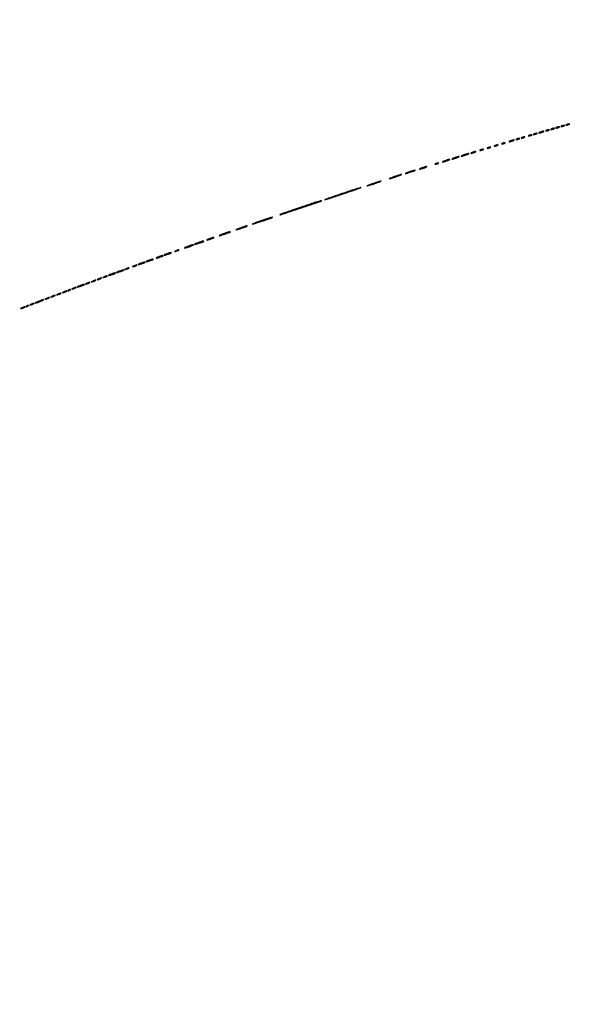
# Model space of a CAD drawing. Extents: x 1247 to 26003, y 2058 to 11285.
# Drawn here: x 3605 to 4366, y 7652 to 9014 of the extents above; entities that cross this region are included whole.
import ezdxf

# ---------------------------------------------------------------- set-up
doc = ezdxf.new("R2010")
doc.units = 0

msp = doc.modelspace()

# ---------------------------------------------------------------- linework, layer by layer
for points in [[(13168.5, 10813.102137, -0.000006), (8360.653107, 10813.169746, -0.000018), (5079.912836, 10813.370658)], [(10451.502283, 2171.750075, 0.000001), (11287.501345, 2172.001044, 0.414125)], [(11287.501438, 2173.998931, 0.000001), (10490.999983, 2174.291608, 0.000071)], [(5347.498067, 10808.624797, -0.000015), (8737.411878, 10808.827152, -0.000007), (13168, 10808.901911, -0.000007), (17286.35235, 10808.855321, -0.000012), (20753.0375, 10808.679349)], [(9427.413389, 9733.962802, 0.000006), (6268, 9734, 0.000006), (3108.586613, 9733.962802, 0.000081), (1964.410029, 9733.74993, 0.000002), (1248.220658, 9733.498089, 0.470992)], [(3127.075665, 9729.996526, -0.000009), (4671.099981, 9730.135222, -0.000005), (6505.236305, 9730.249896, 0.000006), (9514.617315, 9730.444466, 0.000085)], [(3109.241015, 2171.537211, 0.000006), (6268.013695, 2171.5, 0.000007), (9186.626506, 2171.542639, 0.000067)], [(11287.779339, 9733.498089, 0.000002), (10571.589971, 9733.74993, 0.000081)], [(10604.860548, 9730.714378, 0.000002), (11287.299057, 9731.00204, 0.359406)], [(1248.701127, 2172.001978, 0.000002), (1964.989699, 2171.750104, 0.000081)], [(9285.844798, 2174.56207, 0.000008), (6505.25, 2174.750104, -0.000008), (4671.108425, 2174.873612, -0.000013), (3127.079687, 2175.039585)], [(1723.297822, 3331.463021, -0.000035), (1723.102228, 4529.489276, -0.000021), (1723.030409, 5952.916667, -0.000009), (1723.044782, 7376.417842, -0.000015), (1723.115358, 8574.688542), (1723.212862, 9664.86079, -0.693642)], [(2359.286562, 11282.699815, 0.000003), (2359.212402, 11143.947865, 0.000167)], [(1718.5, 9664.346337), (1718.750269, 7808.090037, -0.000021), (1718.828297, 6963.12212, -0.000012), (1718.853505, 5952.068521, -0.000012), (1718.828298, 4941.090837, -0.000021), (1718.750269, 4096.3767)], [(1719.885689, 9728.776603, -0.000002), (1688.677362, 9642.846909, -0.000034)]]:
    msp.add_lwpolyline(points, format="xyb")
for points in [[(4339.5, 8863, 0.015364), (4338.696484, 8862.625069, 0.14515), (4338.422706, 8862.367142, 0.507108), (4338.497353, 8862.196198, 0.055166), (4339, 8862.140571, 0.04179), (4339.715952, 8862.200514, 0.018434), (4340.646875, 8862.393028, 0.018093), (4341.624391, 8862.670913, 0.02318), (4342.5, 8863, 0.015364), (4343.303516, 8863.374931, 0.14515), (4343.577294, 8863.632858, 0.507108), (4343.502647, 8863.803802, 0.055166), (4343, 8863.859429, 0.04179), (4342.284048, 8863.799486, 0.018434), (4341.353125, 8863.606972, 0.018093), (4340.375609, 8863.329087, 0.02318)], [(4346.5, 8865, 0.015364), (4345.696484, 8864.625069, 0.14515), (4345.422706, 8864.367142, 0.507108), (4345.497353, 8864.196198, 0.055166), (4346, 8864.140571, 0.04179), (4346.715952, 8864.200514, 0.018434), (4347.646875, 8864.393028, 0.018093), (4348.624391, 8864.670913, 0.02318), (4349.5, 8865, 0.015364), (4350.303516, 8865.374931, 0.14515), (4350.577294, 8865.632858, 0.507108), (4350.502647, 8865.803802, 0.055166), (4350, 8865.859429, 0.04179), (4349.284048, 8865.799486, 0.018434), (4348.353125, 8865.606972, 0.018093), (4347.375609, 8865.329087, 0.02318)], [(4353.5, 8867, 0.015364), (4352.696484, 8866.625069, 0.14515), (4352.422706, 8866.367142, 0.507108), (4352.497353, 8866.196198, 0.055166), (4353, 8866.140571, 0.04179), (4353.715952, 8866.200514, 0.018434), (4354.646875, 8866.393028, 0.018093), (4355.624391, 8866.670913, 0.02318), (4356.5, 8867, 0.015364), (4357.303516, 8867.374931, 0.14515), (4357.577294, 8867.632858, 0.507108), (4357.502647, 8867.803802, 0.055166), (4357, 8867.859429, 0.04179), (4356.284048, 8867.799486, 0.018434), (4355.353125, 8867.606972, 0.018093), (4354.375609, 8867.329087, 0.02318)], [(4360.5, 8869, 0.015364), (4359.696484, 8868.625069, 0.14515), (4359.422706, 8868.367142, 0.507108), (4359.497353, 8868.196198, 0.055166), (4360, 8868.140571, 0.04179), (4360.715952, 8868.200514, 0.018434), (4361.646875, 8868.393028, 0.018093), (4362.624391, 8868.670913, 0.02318), (4363.5, 8869, 0.015364), (4364.303516, 8869.374931, 0.14515), (4364.577294, 8869.632858, 0.507108), (4364.502647, 8869.803802, 0.055166), (4364, 8869.859429, 0.04179), (4363.284048, 8869.799486, 0.018434), (4362.353125, 8869.606972, 0.018093), (4361.375609, 8869.329087, 0.02318)], [(4298.5, 8851, 0.015364), (4297.696484, 8850.625069, 0.14515), (4297.422706, 8850.367142, 0.507108), (4297.497353, 8850.196198, 0.055166), (4298, 8850.140571, 0.04179), (4298.715952, 8850.200514, 0.018434), (4299.646875, 8850.393028, 0.018093), (4300.624391, 8850.670913, 0.02318), (4301.5, 8851, 0.015364), (4302.303516, 8851.374931, 0.14515), (4302.577294, 8851.632858, 0.507108), (4302.502647, 8851.803802, 0.055166), (4302, 8851.859429, 0.04179), (4301.284048, 8851.799486, 0.018434), (4300.353125, 8851.606972, 0.018093), (4299.375609, 8851.329087, 0.02318)], [(4308.5, 8854, 0.015364), (4307.696484, 8853.625069, 0.14515), (4307.422706, 8853.367142, 0.507108), (4307.497353, 8853.196198, 0.055166), (4308, 8853.140571, 0.04179), (4308.715952, 8853.200514, 0.018434), (4309.646875, 8853.393028, 0.018093), (4310.624391, 8853.670913, 0.02318), (4311.5, 8854, 0.015364), (4312.303516, 8854.374931, 0.14515), (4312.577294, 8854.632858, 0.507108), (4312.502647, 8854.803802, 0.055166), (4312, 8854.859429, 0.04179), (4311.284048, 8854.799486, 0.018434), (4310.353125, 8854.606972, 0.018093), (4309.375609, 8854.329087, 0.02318)], [(4315.5, 8856, 0.015364), (4314.696484, 8855.625069, 0.14515), (4314.422706, 8855.367142, 0.507108), (4314.497353, 8855.196198, 0.055166), (4315, 8855.140571, 0.04179), (4315.715952, 8855.200514, 0.018434), (4316.646875, 8855.393028, 0.018093), (4317.624391, 8855.670913, 0.02318), (4318.5, 8856, 0.015364), (4319.303516, 8856.374931, 0.14515), (4319.577294, 8856.632858, 0.507108), (4319.502647, 8856.803802, 0.055166), (4319, 8856.859429, 0.04179), (4318.284048, 8856.799486, 0.018434), (4317.353125, 8856.606972, 0.018093), (4316.375609, 8856.329087, 0.02318)], [(4324, 8858.5, 0.013007), (4322.747062, 8857.979682, 0.043374), (4321.96875, 8857.548085, 0.257514), (4321.843572, 8857.303905, 0.405348), (4322, 8857.152156, 0.052834), (4322.800959, 8857.237029, 0.013043), (4324.0875, 8857.548085, 0.013202), (4325.549996, 8857.984053, 0.012871), (4327, 8858.5, 0.013007), (4328.252938, 8859.020318, 0.043374), (4329.03125, 8859.451915, 0.257514), (4329.156428, 8859.696095, 0.405348), (4329, 8859.847844, 0.052834), (4328.199041, 8859.762971, 0.013043), (4326.9125, 8859.451915, 0.013202), (4325.450004, 8859.015947, 0.012871)], [(4332.5, 8861, 0.015364), (4331.696484, 8860.625069, 0.14515), (4331.422706, 8860.367142, 0.507108), (4331.497353, 8860.196198, 0.055166), (4332, 8860.140571, 0.04179), (4332.715952, 8860.200514, 0.018434), (4333.646875, 8860.393028, 0.018093), (4334.624391, 8860.670913, 0.02318), (4335.5, 8861, 0.015364), (4336.303516, 8861.374931, 0.14515), (4336.577294, 8861.632858, 0.507108), (4336.502647, 8861.803802, 0.055166), (4336, 8861.859429, 0.04179), (4335.284048, 8861.799486, 0.018434), (4334.353125, 8861.606972, 0.018093), (4333.375609, 8861.329087, 0.02318)], [(4251.5, 8837, 0.015364), (4250.696484, 8836.625069, 0.14515), (4250.422706, 8836.367142, 0.507108), (4250.497353, 8836.196198, 0.055166), (4251, 8836.140571, 0.04179), (4251.715952, 8836.200514, 0.018434), (4252.646875, 8836.393028, 0.018093), (4253.624391, 8836.670913, 0.02318), (4254.5, 8837, 0.015364), (4255.303516, 8837.374931, 0.14515), (4255.577294, 8837.632858, 0.507108), (4255.502647, 8837.803802, 0.055166), (4255, 8837.859429, 0.04179), (4254.284048, 8837.799486, 0.018434), (4253.353125, 8837.606972, 0.018093), (4252.375609, 8837.329087, 0.02318)], [(4261.5, 8840, 0.015364), (4260.696484, 8839.625069, 0.14515), (4260.422706, 8839.367142, 0.507108), (4260.497353, 8839.196198, 0.055166), (4261, 8839.140571, 0.04179), (4261.715952, 8839.200514, 0.018434), (4262.646875, 8839.393028, 0.018093), (4263.624391, 8839.670913, 0.02318), (4264.5, 8840, 0.015364), (4265.303516, 8840.374931, 0.14515), (4265.577294, 8840.632858, 0.507108), (4265.502647, 8840.803802, 0.055166), (4265, 8840.859429, 0.04179), (4264.284048, 8840.799486, 0.018434), (4263.353125, 8840.606972, 0.018093), (4262.375609, 8840.329087, 0.02318)], [(4271.5, 8843, 0.015364), (4270.696484, 8842.625069, 0.14515), (4270.422706, 8842.367142, 0.507108), (4270.497353, 8842.196198, 0.055166), (4271, 8842.140571, 0.04179), (4271.715952, 8842.200514, 0.018434), (4272.646875, 8842.393028, 0.018093), (4273.624391, 8842.670913, 0.02318), (4274.5, 8843, 0.015364), (4275.303516, 8843.374931, 0.14515), (4275.577294, 8843.632858, 0.507108), (4275.502647, 8843.803802, 0.055166), (4275, 8843.859429, 0.04179), (4274.284048, 8843.799486, 0.018434), (4273.353125, 8843.606972, 0.018093), (4272.375609, 8843.329087, 0.02318)], [(4283, 8846.5, 0.013007), (4281.747062, 8845.979682, 0.043374), (4280.96875, 8845.548085, 0.257514), (4280.843572, 8845.303905, 0.405348), (4281, 8845.152156, 0.052834), (4281.800959, 8845.237029, 0.013043), (4283.0875, 8845.548085, 0.013202), (4284.549996, 8845.984053, 0.012871), (4286, 8846.5, 0.013007), (4287.252938, 8847.020318, 0.043374), (4288.03125, 8847.451915, 0.257514), (4288.156428, 8847.696095, 0.405348), (4288, 8847.847844, 0.052834), (4287.199041, 8847.762971, 0.013043), (4285.9125, 8847.451915, 0.013202), (4284.450004, 8847.015947, 0.012871)], [(4291.5, 8849, 0.015364), (4290.696484, 8848.625069, 0.14515), (4290.422706, 8848.367142, 0.507108), (4290.497353, 8848.196198, 0.055166), (4291, 8848.140571, 0.04179), (4291.715952, 8848.200514, 0.018434), (4292.646875, 8848.393028, 0.018093), (4293.624391, 8848.670913, 0.02318), (4294.5, 8849, 0.015364), (4295.303516, 8849.374931, 0.14515), (4295.577294, 8849.632858, 0.507108), (4295.502647, 8849.803802, 0.055166), (4295, 8849.859429, 0.04179), (4294.284048, 8849.799486, 0.018434), (4293.353125, 8849.606972, 0.018093), (4292.375609, 8849.329087, 0.02318)], [(4205.5, 8823, 0.009027), (4203.676998, 8822.289669, 0.023884), (4202.409375, 8821.696974, 0.07901), (4201.924378, 8821.333744, 0.662728), (4202, 8821.155008, 0.059785), (4202.866306, 8821.258963, 0.009429), (4204.528125, 8821.696974, 0.010353), (4206.47572, 8822.293627, 0.00888), (4208.5, 8823, 0.009027), (4210.323002, 8823.710331, 0.023884), (4211.590625, 8824.303026, 0.07901), (4212.075622, 8824.666256, 0.662728), (4212, 8824.844992, 0.059785), (4211.133694, 8824.741037, 0.009429), (4209.471875, 8824.303026, 0.010353), (4207.52428, 8823.706373, 0.00888)], [(4218.5, 8827, 0.009027), (4216.676998, 8826.289669, 0.023884), (4215.409375, 8825.696974, 0.07901), (4214.924378, 8825.333744, 0.662728), (4215, 8825.155008, 0.059785), (4215.866306, 8825.258963, 0.009429), (4217.528125, 8825.696974, 0.010353), (4219.47572, 8826.293627, 0.00888), (4221.5, 8827, 0.009027), (4223.323002, 8827.710331, 0.023884), (4224.590625, 8828.303026, 0.07901), (4225.075622, 8828.666256, 0.662728), (4225, 8828.844992, 0.059785), (4224.133694, 8828.741037, 0.009429), (4222.471875, 8828.303026, 0.010353), (4220.52428, 8827.706373, 0.00888)], [(4230, 8830.5, 0.013007), (4228.747062, 8829.979682, 0.043374), (4227.96875, 8829.548085, 0.257514), (4227.843572, 8829.303905, 0.405348), (4228, 8829.152156, 0.052834), (4228.800959, 8829.237029, 0.013043), (4230.0875, 8829.548085, 0.013202), (4231.549996, 8829.984053, 0.012871), (4233, 8830.5, 0.013007), (4234.252938, 8831.020318, 0.043374), (4235.03125, 8831.451915, 0.257514), (4235.156428, 8831.696095, 0.405348), (4235, 8831.847844, 0.052834), (4234.199041, 8831.762971, 0.013043), (4232.9125, 8831.451915, 0.013202), (4231.450004, 8831.015947, 0.012871)], [(4241.5, 8834, 0.015364), (4240.696484, 8833.625069, 0.14515), (4240.422706, 8833.367142, 0.507108), (4240.497353, 8833.196198, 0.055166), (4241, 8833.140571, 0.04179), (4241.715952, 8833.200514, 0.018434), (4242.646875, 8833.393028, 0.018093), (4243.624391, 8833.670913, 0.02318), (4244.5, 8834, 0.015364), (4245.303516, 8834.374931, 0.14515), (4245.577294, 8834.632858, 0.507108), (4245.502647, 8834.803802, 0.055166), (4245, 8834.859429, 0.04179), (4244.284048, 8834.799486, 0.018434), (4243.353125, 8834.606972, 0.018093), (4242.375609, 8834.329087, 0.02318)], [(4160.5, 8809, 0.009027), (4158.676998, 8808.289669, 0.023884), (4157.409375, 8807.696974, 0.07901), (4156.924378, 8807.333744, 0.662728), (4157, 8807.155008, 0.059785), (4157.866306, 8807.258963, 0.009429), (4159.528125, 8807.696974, 0.010353), (4161.47572, 8808.293627, 0.00888), (4163.5, 8809, 0.009027), (4165.323002, 8809.710331, 0.023884), (4166.590625, 8810.303026, 0.07901), (4167.075622, 8810.666256, 0.662728), (4167, 8810.844992, 0.059785), (4166.133694, 8810.741037, 0.009429), (4164.471875, 8810.303026, 0.010353), (4162.52428, 8809.706373, 0.00888)], [(4179.5, 8815, 0.015364), (4178.696484, 8814.625069, 0.14515), (4178.422706, 8814.367142, 0.507108), (4178.497353, 8814.196198, 0.055166), (4179, 8814.140571, 0.04179), (4179.715952, 8814.200514, 0.018434), (4180.646875, 8814.393028, 0.018093), (4181.624391, 8814.670913, 0.02318), (4182.5, 8815, 0.015364), (4183.303516, 8815.374931, 0.14515), (4183.577294, 8815.632858, 0.507108), (4183.502647, 8815.803802, 0.055166), (4183, 8815.859429, 0.04179), (4182.284048, 8815.799486, 0.018434), (4181.353125, 8815.606972, 0.018093), (4180.375609, 8815.329087, 0.02318)], [(4192.5, 8819, 0.009027), (4190.676998, 8818.289669, 0.023884), (4189.409375, 8817.696974, 0.07901), (4188.924378, 8817.333744, 0.662728), (4189, 8817.155008, 0.059785), (4189.866306, 8817.258963, 0.009429), (4191.528125, 8817.696974, 0.010353), (4193.47572, 8818.293627, 0.00888), (4195.5, 8819, 0.009027), (4197.323002, 8819.710331, 0.023884), (4198.590625, 8820.303026, 0.07901), (4199.075622, 8820.666256, 0.662728), (4199, 8820.844992, 0.059785), (4198.133694, 8820.741037, 0.009429), (4196.471875, 8820.303026, 0.010353), (4194.52428, 8819.706373, 0.00888)], [(4122.5, 8797, 0.004687), (4119.502084, 8795.902759, 0.009369), (4117.157036, 8794.968921, 0.008888), (4115.515121, 8794.244568, 0.773505), (4115.545229, 8794.078365, 0.088133), (4116.261343, 8794.150923, 0.003579), (4118.767011, 8794.882156, 0.006164), (4121.730074, 8795.809895, 0.00432), (4125.045229, 8796.924717, 0.005104), (4128.188993, 8798.048286, 0.011062), (4130.575786, 8798.989393, 0.015964), (4132.043544, 8799.661882, 0.793106), (4132, 8799.846352, 0.067013), (4131.044801, 8799.715753, 0.005349), (4128.590625, 8799.008965, 0.007163), (4125.673445, 8798.089187, 0.005432)], [(4143, 8803.5, 0.005856), (4140.577366, 8802.594216, 0.012258), (4138.719344, 8801.821724, 0.015292), (4137.521036, 8801.244182, 0.755496), (4137.555213, 8801.078077, 0.085142), (4138.254623, 8801.14544, 0.004883), (4140.340488, 8801.735445, 0.007334), (4142.818083, 8802.502106, 0.005315), (4145.555213, 8803.425565, 0.006239), (4148.121194, 8804.357853, 0.014391), (4150.019344, 8805.137551, 0.027744), (4151.049437, 8805.666007, 0.765956), (4151, 8805.847488, 0.063864), (4150.083632, 8805.7277, 0.006971), (4148.03125, 8805.156411, 0.008442), (4145.598776, 8804.397804, 0.006722)], [(4093, 8787.5, 0.003904), (4089.426802, 8786.211193, 0.007569), (4086.595626, 8785.115981, 0.005795), (4084.510483, 8784.244604, 0.783612), (4084.538302, 8784.078531, 0.090204), (4085.266897, 8784.154897, 0.002726), (4088.197852, 8785.028909, 0.005316), (4091.646001, 8786.117836, 0.003639), (4095.538302, 8787.424139, 0.004319), (4099.259101, 8788.739136, 0.008974), (4102.133126, 8789.841653, 0.010366), (4104.040446, 8790.659276, 0.807695), (4104, 8790.845609, 0.069269), (4103.014223, 8790.706593, 0.004211), (4100.15, 8789.861735, 0.006219), (4096.748234, 8788.780698, 0.004556)], [(4050, 8773.5, 0.001457), (4040.674507, 8770.29432, 0.00257), (4032.995069, 8767.585125, 0.000674), (4026.492793, 8765.243666, 0.807443), (4026.515128, 8765.078882, 0.096806), (4027.289509, 8765.168691, 0.000512), (4034.571368, 8767.497209, 0.002238), (4042.864514, 8770.199477, 0.001415), (4052.515128, 8773.422254, 0.001702), (4061.994196, 8776.653568, 0.003089), (4069.720069, 8779.370138, 0.001208), (4076.033937, 8781.651364, 0.839397), (4076, 8781.843372, 0.076708), (4074.889038, 8781.671061, 0.000882), (4067.74375, 8779.392037, 0.002677), (4059.498479, 8776.697373, 0.00174)], [(3992.1875, 8754.316886, 0.00151), (3981.357485, 8750.636879, 0.002549), (3972.303397, 8747.478099, 0.000292), (3964.305642, 8744.636759, 0.550937), (3964.254917, 8744.41175, 0.283438), (3964.986742, 8744.238072, 0.000101), (3992.871134, 8753.465656, 0.000201), (4020.368179, 8762.583468, 0.116729), (4021.801468, 8763.468134, 0.762342), (4021.577234, 8763.862223, 0.012624), (4017.76547, 8762.788947, 0.005667), (4010.314792, 8760.393712, 0.00054)], [(3910.1875, 8726.316886, 0.006075), (3907.410906, 8725.320131, 0.010605), (3905.13869, 8724.417806, 0.004974), (3903.31075, 8723.625128, 0.526049), (3903.26868, 8723.397987, 0.281057), (3903.969151, 8723.228483, 0.001508), (3910.893917, 8725.473976, 0.002839), (3917.538813, 8727.692741, 0.114865), (3918.82896, 8728.495626, 0.652053), (3918.703961, 8728.817676, 0.073106), (3917.623806, 8728.708179, 0.018147), (3915.008881, 8727.946985, 0.003238)], [(3939.1875, 8736.316886, 0.003261), (3934.109622, 8734.553775, 0.005579), (3929.898747, 8733.00775, 0.001394), (3926.308162, 8731.632345, 0.542281), (3926.260362, 8731.406305, 0.282601), (3926.980378, 8731.234251, 0.000458), (3939.880378, 8735.469045, 0.000893), (3952.435921, 8739.628378, 0.116451), (3953.812292, 8740.478959, 0.715289), (3953.639563, 8740.830743, 0.037468), (3951.814365, 8740.45627, 0.011168), (3947.776079, 8739.208873, 0.001435)], [(3887.1875, 8718.316886, 0.006075), (3884.410906, 8717.320131, 0.010605), (3882.13869, 8716.417806, 0.004974), (3880.31075, 8715.625128, 0.526049), (3880.26868, 8715.397987, 0.281057), (3880.969151, 8715.228483, 0.001508), (3887.893917, 8717.473976, 0.002839), (3894.538813, 8719.692741, 0.114865), (3895.82896, 8720.495626, 0.652053), (3895.703961, 8720.817676, 0.073106), (3894.623806, 8720.708179, 0.018147), (3892.008881, 8719.946985, 0.003238)], [(3837.6875, 8700.816886, 0.007556), (3835.485754, 8700.01223, 0.013322), (3833.696658, 8699.272338, 0.007778), (3832.301552, 8698.625176, 0.516266), (3832.26389, 8698.402777, 0.280416), (3833.002278, 8698.22317, 0.002396), (3838.802468, 8700.100158, 0.00226), (3844.602112, 8702.036813, 0.321428), (3845, 8702.591804, 0.422178), (3844.690455, 8702.893068, 0.0528), (3843.658099, 8702.755351, 0.021431), (3841.718215, 8702.195482, 0.00286)], [(3851.6875, 8705.816886, 0.007556), (3849.485754, 8705.01223, 0.013322), (3847.696658, 8704.272338, 0.007778), (3846.301552, 8703.625176, 0.516266), (3846.26389, 8703.402777, 0.280416), (3847.002278, 8703.22317, 0.002396), (3852.802468, 8705.100158, 0.00226), (3858.602112, 8707.036813, 0.321428), (3859, 8707.591804, 0.422178), (3858.690455, 8707.893068, 0.0528), (3857.658099, 8707.755351, 0.021431), (3855.718215, 8707.195482, 0.00286)], [(3867.1875, 8711.316886, 0.010308), (3865.561228, 8710.703713, 0.018486), (3864.257216, 8710.12428, 0.014646), (3863.298105, 8709.619581, 0.496229), (3863.267918, 8709.398749, 0.278385), (3863.988921, 8709.220489, 0.004148), (3868.305054, 8710.598011, 0.003923), (3872.612297, 8712.049708, 0.319741), (3873, 8712.594002, 0.402446), (3872.718461, 8712.887135, 0.064245), (3871.846738, 8712.810252, 0.026566), (3870.239361, 8712.366432, 0.004355)], [(3797.1875, 8686.316886, 0.010308), (3795.561228, 8685.703713, 0.018486), (3794.257216, 8685.12428, 0.014646), (3793.298105, 8684.619581, 0.496229), (3793.267918, 8684.398749, 0.278385), (3793.988921, 8684.220489, 0.004148), (3798.305054, 8685.598011, 0.003923), (3802.612297, 8687.049708, 0.319741), (3803, 8687.594002, 0.402446), (3802.718461, 8687.887135, 0.064245), (3801.846738, 8687.810252, 0.026566), (3800.239361, 8687.366432, 0.004355)], [(3808.1875, 8690.316886, 0.010308), (3806.561228, 8689.703713, 0.018486), (3805.257216, 8689.12428, 0.014646), (3804.298105, 8688.619581, 0.496229), (3804.267918, 8688.398749, 0.278385), (3804.988921, 8688.220489, 0.004148), (3809.305054, 8689.598011, 0.003923), (3813.612297, 8691.049708, 0.319741), (3814, 8691.594002, 0.402446), (3813.718461, 8691.887135, 0.064245), (3812.846738, 8691.810252, 0.026566), (3811.239361, 8691.366432, 0.004355)], [(3820.5, 8694.464812, 0.002037), (3818.764415, 8693.620123, 0.144411), (3818.530826, 8693.405178, 0.659589), (3818.604514, 8693.303275, 0.004567), (3820, 8693.630879, 0.026704), (3822.032941, 8694.244434, 0.031226), (3823.881999, 8695.045761, 0.092215), (3824.636092, 8695.625335, 0.654132), (3824.5, 8695.924487, 0.071548), (3823.937143, 8695.83507, 0.012376), (3822.9125, 8695.489646, 0.01324), (3821.721891, 8695.019091, 0.011503)], [(3762.5, 8673.464812, 0.002037), (3760.764415, 8672.620123, 0.144411), (3760.530826, 8672.405178, 0.659589), (3760.604514, 8672.303275, 0.004567), (3762, 8672.630879, 0.026704), (3764.032941, 8673.244434, 0.031226), (3765.881999, 8674.045761, 0.092215), (3766.636092, 8674.625335, 0.654132), (3766.5, 8674.924487, 0.071548), (3765.937143, 8674.83507, 0.012376), (3764.9125, 8674.489646, 0.01324), (3763.721891, 8674.019091, 0.011503)], [(3772.1875, 8677.316886, 0.010308), (3770.561228, 8676.703713, 0.018486), (3769.257216, 8676.12428, 0.014646), (3768.298105, 8675.619581, 0.496229), (3768.267918, 8675.398749, 0.278385), (3768.988921, 8675.220489, 0.004148), (3773.305054, 8676.598011, 0.003923), (3777.612297, 8678.049708, 0.319741), (3778, 8678.594002, 0.402446), (3777.718461, 8678.887135, 0.064245), (3776.846738, 8678.810252, 0.026566), (3775.239361, 8678.366432, 0.004355)], [(3783.1875, 8681.316886, 0.010308), (3781.561228, 8680.703713, 0.018486), (3780.257216, 8680.12428, 0.014646), (3779.298105, 8679.619581, 0.496229), (3779.267918, 8679.398749, 0.278385), (3779.988921, 8679.220489, 0.004148), (3784.305054, 8680.598011, 0.003923), (3788.612297, 8682.049708, 0.319741), (3789, 8682.594002, 0.402446), (3788.718461, 8682.887135, 0.064245), (3787.846738, 8682.810252, 0.026566), (3786.239361, 8682.366432, 0.004355)], [(3721.5, 8658.464812, 0.002037), (3719.764415, 8657.620123, 0.144411), (3719.530826, 8657.405178, 0.659589), (3719.604514, 8657.303275, 0.004567), (3721, 8657.630879, 0.026704), (3723.032941, 8658.244434, 0.031226), (3724.881999, 8659.045761, 0.092215), (3725.636092, 8659.625335, 0.654132), (3725.5, 8659.924487, 0.071548), (3724.937143, 8659.83507, 0.012376), (3723.9125, 8659.489646, 0.01324), (3722.721891, 8659.019091, 0.011503)], [(3731.1875, 8662.316886, 0.010308), (3729.561228, 8661.703713, 0.018486), (3728.257216, 8661.12428, 0.014646), (3727.298105, 8660.619581, 0.496229), (3727.267918, 8660.398749, 0.278385), (3727.988921, 8660.220489, 0.004148), (3732.305054, 8661.598011, 0.003923), (3736.612297, 8663.049708, 0.319741), (3737, 8663.594002, 0.402446), (3736.718461, 8663.887135, 0.064245), (3735.846738, 8663.810252, 0.026566), (3734.239361, 8663.366432, 0.004355)], [(3742.1875, 8666.316886, 0.010308), (3740.561228, 8665.703713, 0.018486), (3739.257216, 8665.12428, 0.014646), (3738.298105, 8664.619581, 0.496229), (3738.267918, 8664.398749, 0.278385), (3738.988921, 8664.220489, 0.004148), (3743.305054, 8665.598011, 0.003923), (3747.612297, 8667.049708, 0.319741), (3748, 8667.594002, 0.402446), (3747.718461, 8667.887135, 0.064245), (3746.846738, 8667.810252, 0.026566), (3745.239361, 8667.366432, 0.004355)], [(3751.5, 8669.464812, 0.002037), (3749.764415, 8668.620123, 0.144411), (3749.530826, 8668.405178, 0.659589), (3749.604514, 8668.303275, 0.004567), (3751, 8668.630879, 0.026704), (3753.032941, 8669.244434, 0.031226), (3754.881999, 8670.045761, 0.092215), (3755.636092, 8670.625335, 0.654132), (3755.5, 8670.924487, 0.071548), (3754.937143, 8670.83507, 0.012376), (3753.9125, 8670.489646, 0.01324), (3752.721891, 8670.019091, 0.011503)], [(3688.1875, 8646.316886, 0.010308), (3686.561228, 8645.703713, 0.018486), (3685.257216, 8645.12428, 0.014646), (3684.298105, 8644.619581, 0.496229), (3684.267918, 8644.398749, 0.278385), (3684.988921, 8644.220489, 0.004148), (3689.305054, 8645.598011, 0.003923), (3693.612297, 8647.049708, 0.319741), (3694, 8647.594002, 0.402446), (3693.718461, 8647.887135, 0.064245), (3692.846738, 8647.810252, 0.026566), (3691.239361, 8647.366432, 0.004355)], [(3697.5, 8649.464812, 0.002037), (3695.764415, 8648.620123, 0.144411), (3695.530826, 8648.405178, 0.659589), (3695.604514, 8648.303275, 0.004567), (3697, 8648.630879, 0.026704), (3699.032941, 8649.244434, 0.031226), (3700.881999, 8650.045761, 0.092215), (3701.636092, 8650.625335, 0.654132), (3701.5, 8650.924487, 0.071548), (3700.937143, 8650.83507, 0.012376), (3699.9125, 8650.489646, 0.01324), (3698.721891, 8650.019091, 0.011503)], [(3705.5, 8652.464812, 0.002037), (3703.764415, 8651.620123, 0.144411), (3703.530826, 8651.405178, 0.659589), (3703.604514, 8651.303275, 0.004567), (3705, 8651.630879, 0.026704), (3707.032941, 8652.244434, 0.031226), (3708.881999, 8653.045761, 0.092215), (3709.636092, 8653.625335, 0.654132), (3709.5, 8653.924487, 0.071548), (3708.937143, 8653.83507, 0.012376), (3707.9125, 8653.489646, 0.01324), (3706.721891, 8653.019091, 0.011503)], [(3713.5, 8655.464812, 0.002037), (3711.764415, 8654.620123, 0.144411), (3711.530826, 8654.405178, 0.659589), (3711.604514, 8654.303275, 0.004567), (3713, 8654.630879, 0.026704), (3715.032941, 8655.244434, 0.031226), (3716.881999, 8656.045761, 0.092215), (3717.636092, 8656.625335, 0.654132), (3717.5, 8656.924487, 0.071548), (3716.937143, 8656.83507, 0.012376), (3715.9125, 8656.489646, 0.01324), (3714.721891, 8656.019091, 0.011503)], [(3649.5, 8631.464812, 0.002037), (3647.764415, 8630.620123, 0.144411), (3647.530826, 8630.405178, 0.659589), (3647.604514, 8630.303275, 0.004567), (3649, 8630.630879, 0.026704), (3651.032941, 8631.244434, 0.031226), (3652.881999, 8632.045761, 0.092215), (3653.636092, 8632.625335, 0.654132), (3653.5, 8632.924487, 0.071548), (3652.937143, 8632.83507, 0.012376), (3651.9125, 8632.489646, 0.01324), (3650.721891, 8632.019091, 0.011503)], [(3657.5, 8634.464812, 0.002037), (3655.764415, 8633.620123, 0.144411), (3655.530826, 8633.405178, 0.659589), (3655.604514, 8633.303275, 0.004567), (3657, 8633.630879, 0.026704), (3659.032941, 8634.244434, 0.031226), (3660.881999, 8635.045761, 0.092215), (3661.636092, 8635.625335, 0.654132), (3661.5, 8635.924487, 0.071548), (3660.937143, 8635.83507, 0.012376), (3659.9125, 8635.489646, 0.01324), (3658.721891, 8635.019091, 0.011503)], [(3665.5, 8637.464812, 0.002037), (3663.764415, 8636.620123, 0.144411), (3663.530826, 8636.405178, 0.659589), (3663.604514, 8636.303275, 0.004567), (3665, 8636.630879, 0.026704), (3667.032941, 8637.244434, 0.031226), (3668.881999, 8638.045761, 0.092215), (3669.636092, 8638.625335, 0.654132), (3669.5, 8638.924487, 0.071548), (3668.937143, 8638.83507, 0.012376), (3667.9125, 8638.489646, 0.01324), (3666.721891, 8638.019091, 0.011503)], [(3672, 8640, 0.027796), (3671.485814, 8639.625641, 0.102785), (3671.234375, 8639.315379, 0.335455), (3671.267727, 8639.122372, 0.190341), (3671.5, 8639.030626, 0.067616), (3671.987337, 8639.096832, 0.024967), (3672.646875, 8639.315379, 0.024204), (3673.352293, 8639.628962, 0.026766), (3674, 8640, 0.027796), (3674.514186, 8640.374359, 0.102785), (3674.765625, 8640.684621, 0.335455), (3674.732273, 8640.877628, 0.190341), (3674.5, 8640.969374, 0.067616), (3674.012663, 8640.903168, 0.024967), (3673.353125, 8640.684621, 0.024204), (3672.647707, 8640.371038, 0.026766)], [(3678.5, 8642.464812, 0.002037), (3676.764415, 8641.620123, 0.144411), (3676.530826, 8641.405178, 0.659589), (3676.604514, 8641.303275, 0.004567), (3678, 8641.630879, 0.026704), (3680.032941, 8642.244434, 0.031226), (3681.881999, 8643.045761, 0.092215), (3682.636092, 8643.625335, 0.654132), (3682.5, 8643.924487, 0.071548), (3681.937143, 8643.83507, 0.012376), (3680.9125, 8643.489646, 0.01324), (3679.721891, 8643.019091, 0.011503)], [(3614, 8618, 0.027796), (3613.485814, 8617.625641, 0.102785), (3613.234375, 8617.315379, 0.335455), (3613.267727, 8617.122372, 0.190341), (3613.5, 8617.030626, 0.067616), (3613.987337, 8617.096832, 0.024967), (3614.646875, 8617.315379, 0.024204), (3615.352293, 8617.628962, 0.026766), (3616, 8618, 0.027796), (3616.514186, 8618.374359, 0.102785), (3616.765625, 8618.684621, 0.335455), (3616.732273, 8618.877628, 0.190341), (3616.5, 8618.969374, 0.067616), (3616.012663, 8618.903168, 0.024967), (3615.353125, 8618.684621, 0.024204), (3614.647707, 8618.371038, 0.026766)], [(3620.5, 8620.464812, 0.002037), (3618.764415, 8619.620123, 0.144411), (3618.530826, 8619.405178, 0.659589), (3618.604514, 8619.303275, 0.004567), (3620, 8619.630879, 0.026704), (3622.032941, 8620.244434, 0.031226), (3623.881999, 8621.045761, 0.092215), (3624.636092, 8621.625335, 0.654132), (3624.5, 8621.924487, 0.071548), (3623.937143, 8621.83507, 0.012376), (3622.9125, 8621.489646, 0.01324), (3621.721891, 8621.019091, 0.011503)], [(3631.503027, 8624.865162, 0.007517), (3627.981607, 8623.375551, 0.043511), (3626.213134, 8622.404397, 0.801113), (3626.316138, 8622.138195, 0.037487), (3627.995841, 8622.521187, 0.020781), (3631.009326, 8623.589452, 0.011831), (3634.561726, 8625.116108, 0.009597), (3637.571171, 8626.565177, 0.78316), (3637.5, 8626.874831, 0.07828), (3636.872426, 8626.786304, 0.006743), (3635.325889, 8626.291135, 0.008763), (3633.489805, 8625.639829, 0.006687)], [(3641.5, 8628.464812, 0.002037), (3639.764415, 8627.620123, 0.144411), (3639.530826, 8627.405178, 0.659589), (3639.604514, 8627.303275, 0.004567), (3641, 8627.630879, 0.026704), (3643.032941, 8628.244434, 0.031226), (3644.881999, 8629.045761, 0.092215), (3645.636092, 8629.625335, 0.654132), (3645.5, 8629.924487, 0.071548), (3644.937143, 8629.83507, 0.012376), (3643.9125, 8629.489646, 0.01324), (3642.721891, 8629.019091, 0.011503)], [(3607.5, 8615.464812, 0.002037), (3605.764415, 8614.620123, 0.144411), (3605.530826, 8614.405178, 0.659589), (3605.604514, 8614.303275, 0.004567), (3607, 8614.630879, 0.026704), (3609.032941, 8615.244434, 0.031226), (3610.881999, 8616.045761, 0.092215), (3611.636092, 8616.625335, 0.654132), (3611.5, 8616.924487, 0.071548), (3610.937143, 8616.83507, 0.012376), (3609.9125, 8616.489646, 0.01324), (3608.721891, 8616.019091, 0.011503)]]:
    msp.add_lwpolyline(points, format="xyb", close=True)

doc.saveas('drawing.dxf')
